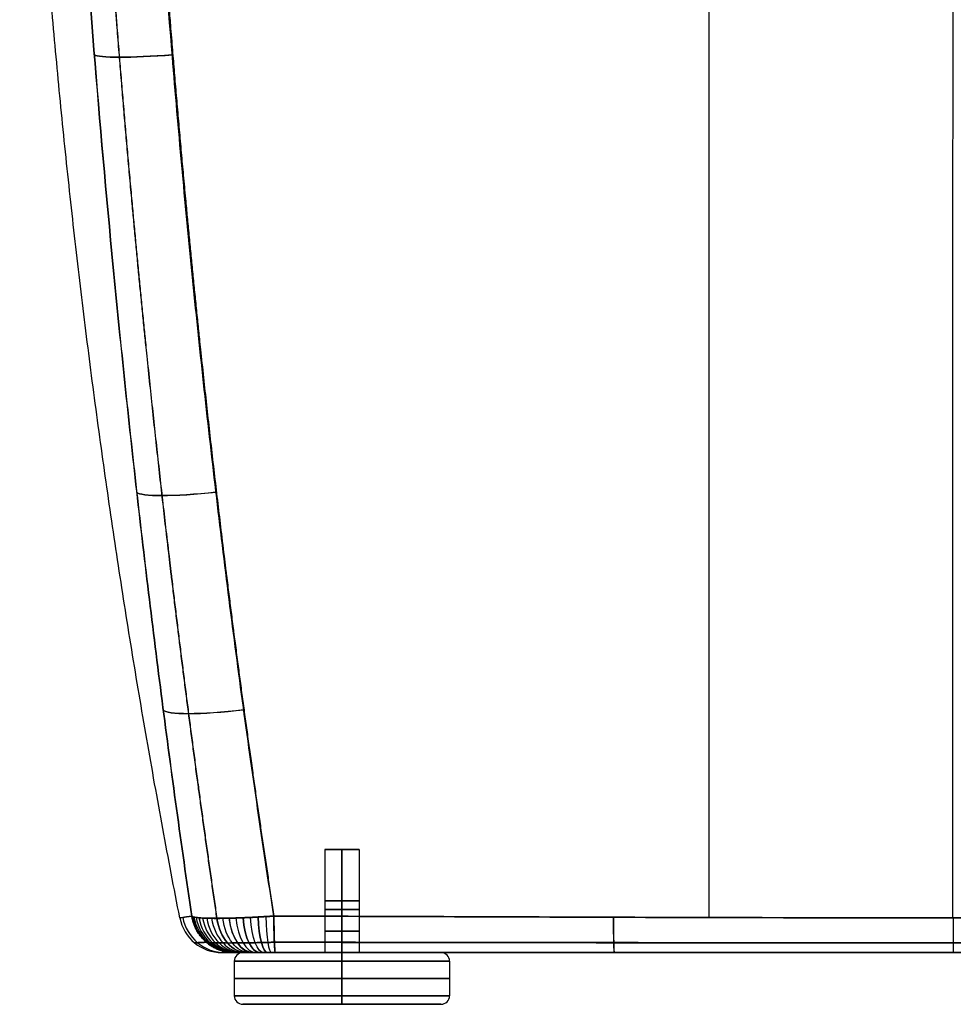
# Model space of a CAD drawing. Units: millimetres. Extents: x -217 to 217, y -24 to 437.
# Drawn here: x -217 to 0, y -24 to 205 of the extents above; entities that cross this region are included whole.
import ezdxf

# ---------------------------------------------------------------- set-up
doc = ezdxf.new("R2010")
doc.units = ezdxf.units.MM
doc.header["$MEASUREMENT"] = 0
doc.layers.add('Predefinito', color=7, linetype='Continuous', true_color=0x000000)

# ---------------------------------------------------------------- blocks, each defined once
blk = doc.blocks.new('P00006279')
at = {"layer": 'Predefinito'}
for p, q in [((-4, 36), (-4, 12)), ((-4, 36), (4, 36)), ((0, 36, 4), (0, 12, 4)), ((0, 12, -4), (0, 36, -4)), ((0, 36, -4), (0, 36, 4)), ((4, 36), (4, 12)), ((-23, 12), (23, 12)), ((-4, 12), (4, 12)), ((0, 12, -23), (0, 12, 23)), ((0, 12, -4), (0, 12, 4)), ((-25, 10), (-25, 2)), ((0, 10, 25), (0, 2, 25)), ((0, 2, -25), (0, 10, -25)), ((25, 10), (25, 2)), ((-23, 0), (23, 0)), ((0, 0, -23), (0, 0, 23))]:
    blk.add_line(p, q, dxfattribs=at)
at = {"layer": 'Predefinito', "extrusion": (0, 1, 0)}
for centre, radius, start, end in [((0, 0, 36), 4, 270, 90), ((0, 0, 36), 4, 90, 270), ((0, 0, 24), 4, 270, 90), ((0, 0, 24), 4, 90, 270), ((0, 0, 12), 23, 270, 90), ((0, 0, 12), 4, 270, 90), ((0, 0, 12), 23, 90, 270), ((0, 0, 12), 4, 90, 270), ((0, 0, 10), 25, 270, 90), ((0, 0, 10), 25, 90, 270), ((0, 0, 6), 25, 270, 90), ((0, 0, 6), 25, 90, 270), ((0, 0), 23, 270, 90), ((0, 0), 23, 90, 270)]:
    blk.add_arc(centre, radius, start, end, dxfattribs=at)
at = {"layer": 'Predefinito'}
for centre, start, end in [((-23, 10), 90, 180), ((23, 10), 0, 90), ((-23, 2), 180, 270), ((23, 2), 270, 0)]:
    blk.add_arc(centre, 2, start, end, dxfattribs=at)
at = {"layer": 'Predefinito', "extrusion": (1, 0, -4.79653e-16)}
for centre, start, end in [((10, -23), 270, 0), ((10, 23), 0, 90)]:
    blk.add_arc(centre, 2, start, end, dxfattribs=at)
at = {"layer": 'Predefinito', "extrusion": (0, 1, -8.88178e-18)}
blk.add_arc((0, 0, 2), 25, 270, 90, dxfattribs=at)
at = {"layer": 'Predefinito', "extrusion": (1, 0, -1.02054e-17)}
for centre, start, end in [((2, -23), 180, 270), ((2, 23), 90, 180)]:
    blk.add_arc(centre, 2, start, end, dxfattribs=at)
at = {"layer": 'Predefinito', "extrusion": (0, 1, 8.88178e-18)}
blk.add_arc((0, 0, 2), 25, 90, 270, dxfattribs=at)
blk = doc.blocks.new('P00007990')
at = {"layer": 'Predefinito'}
for p, q in [((-146, 10, -142), (-146, 0, -142)), ((-146, 10, 142), (-146, 0, 142)), ((-146, 10, 142), (-138, 10, 142)), ((-146, 10, -142), (-138, 10, -142)), ((-142, 0, -138), (-142, 10, -138)), ((-142, 10, -146), (-142, 0, -146)), ((-142, 0, 146), (-142, 10, 146)), ((-142, 10, 138), (-142, 0, 138)), ((-142, 10, 146), (-142, 10, 138)), ((-142, 10, -146), (-142, 10, -138)), ((-138, 10, 142), (-138, 0, 142)), ((-138, 10, -142), (-138, 0, -142)), ((-169.85, 0, 0), (169.85, 0, 0)), ((0, 0, -169.85), (0, 0, 169.85))]:
    blk.add_line(p, q, dxfattribs=at)
at = {"layer": 'Predefinito', "extrusion": (-0.080527, 0.993494, 0.080536)}
blk.add_arc((162.08, 160.89, 237.86), 20, 5.0793, 84.9625, dxfattribs=at)
at = {"layer": 'Predefinito', "extrusion": (-0.080507, 0.993497, -0.080507)}
blk.add_arc((162.07, -161.02, 237.86), 20, 275.4533, 354.9205, dxfattribs=at)
at = {"layer": 'Predefinito', "extrusion": (-0.112204, 0.9874, 0.11159)}
blk.add_arc((156.41, 154.41, 145.97), 20, 4.0933, 85.4986, dxfattribs=at)
at = {"layer": 'Predefinito', "extrusion": (-0.112116, 0.98735, -0.112116)}
blk.add_arc((156.41, -154.43, 146.05), 20, 274.823, 355.9064, dxfattribs=at)
at = {"layer": 'Predefinito', "extrusion": (-0.128263, 0.983539, 0.127275)}
blk.add_arc((154.7, 152.16, 99.99), 20, 3.1859, 86.0601, dxfattribs=at)
at = {"layer": 'Predefinito', "extrusion": (-0.128155, 0.983439, -0.128155)}
blk.add_arc((154.7, -152.14, 100.12), 20, 274.1432, 356.8136, dxfattribs=at)
at = {"layer": 'Predefinito', "extrusion": (0, 1, -2.22045e-16)}
for start, end in [(270, 90), (90, 270)]:
    blk.add_arc((142, -142, 10), 4, start, end, dxfattribs=at)
at = {"layer": 'Predefinito', "extrusion": (0, 1, 0)}
for centre, start, end in [((142, 142, 10), 270, 90), ((142, 142, 10), 90, 270), ((142, -142, 5), 270, 90), ((142, 142, 5), 270, 90), ((142, 142, 5), 90, 270), ((142, -142, 5), 90, 270)]:
    blk.add_arc(centre, 4, start, end, dxfattribs=at)
at = {"layer": 'Predefinito', "extrusion": (-1.32257e-07, -1.66077e-16, 1)}
blk.add_arc((-169.85, 10, 0.01), 10, 191.0637, 270, dxfattribs=at)
at = {"layer": 'Predefinito', "extrusion": (-0.018304, -4.76458e-15, 0.999832)}
blk.add_arc((-10, -170.54, -75.63), 10, 280.3791, 360, dxfattribs=at)
at = {"layer": 'Predefinito', "extrusion": (0.018302, 1.21738e-15, 0.999833)}
blk.add_arc((10, 170.54, 75.63), 10, 100.3804, 180, dxfattribs=at)
at = {"layer": 'Predefinito', "extrusion": (-0.128036, -8.98002e-15, 0.99177)}
blk.add_arc((-10, -185.82, -135.72), 10, 279.3436, 360, dxfattribs=at)
at = {"layer": 'Predefinito', "extrusion": (0.218714, -4.71504e-15, 0.975789)}
blk.add_arc((10, 197.56, 118.96), 10, 99.9394, 180, dxfattribs=at)
at = {"layer": 'Predefinito', "extrusion": (-0.219995, -3.24392e-15, 0.975501)}
blk.add_arc((-10, -197.72, -118.73), 10, 279.9603, 360, dxfattribs=at)
at = {"layer": 'Predefinito', "extrusion": (0.308451, -6.00087e-16, 0.95124)}
blk.add_arc((10, 207.8, 101.01), 10, 100.4616, 180, dxfattribs=at)
at = {"layer": 'Predefinito', "extrusion": (0.39661, 5.36157e-15, 0.917987)}
blk.add_arc((10, 216.43, 81.93), 10, 100.8989, 180, dxfattribs=at)
at = {"layer": 'Predefinito', "extrusion": (-0.397013, -2.43949e-15, 0.917813)}
blk.add_arc((-10, -216.47, -81.85), 10, 280.9273, 360, dxfattribs=at)
at = {"layer": 'Predefinito', "extrusion": (-0.481534, 4.32132e-16, 0.876427)}
blk.add_arc((-10, -223.25, -62.07), 10, 281.2751, 360, dxfattribs=at)
at = {"layer": 'Predefinito', "extrusion": (0.561136, -2.11439e-14, 0.827724)}
blk.add_arc((10, 228.1, 41.89), 10, 101.4844, 180, dxfattribs=at)
at = {"layer": 'Predefinito', "extrusion": (-0.562317, 5.8544e-15, 0.826922)}
blk.add_arc((-10, -228.17, -41.59), 10, 281.5268, 0, dxfattribs=at)
at = {"layer": 'Predefinito', "extrusion": (0.636824, 6.62599e-15, 0.771009)}
blk.add_arc((10, 231.08, 21.08), 10, 101.6309, 180, dxfattribs=at)
at = {"layer": 'Predefinito', "extrusion": (0.707194, -6.26099e-15, 0.707019)}
blk.add_arc((10, 232.08, -0.04), 10, 101.6765, 180, dxfattribs=at)
at = {"layer": 'Predefinito', "extrusion": (0.707339, -1.41753e-14, -0.706874)}
blk.add_arc((10, -232.09, -0.07), 10, 180, 258.2726, dxfattribs=at)
at = {"layer": 'Predefinito', "extrusion": (0.771278, 7.76343e-15, -0.636498)}
blk.add_arc((10, -231.08, -21.19), 10, 180, 258.3243, dxfattribs=at)
at = {"layer": 'Predefinito', "extrusion": (0.827204, -6.15243e-15, 0.561901)}
blk.add_arc((10, 228.14, -41.71), 10, 101.465, 180, dxfattribs=at)
at = {"layer": 'Predefinito', "extrusion": (0.827936, -4.48362e-15, -0.560822)}
blk.add_arc((10, -228.09, -41.99), 10, 180, 258.477, dxfattribs=at)
at = {"layer": 'Predefinito', "extrusion": (0.87668, 1.10861e-15, 0.481074)}
blk.add_arc((10, 223.21, -62.19), 10, 101.2085, 180, dxfattribs=at)
at = {"layer": 'Predefinito', "extrusion": (0.918025, 1.58176e-15, 0.396523)}
blk.add_arc((10, 216.42, -81.97), 10, 100.8564, 180, dxfattribs=at)
at = {"layer": 'Predefinito', "extrusion": (0.918099, -2.17092e-14, -0.396352)}
blk.add_arc((10, -216.41, -82), 10, 180, 259.0757, dxfattribs=at)
at = {"layer": 'Predefinito', "extrusion": (0.951308, 3.18252e-15, -0.308243)}
blk.add_arc((10, -207.78, -101.06), 10, 180, 259.5197, dxfattribs=at)
at = {"layer": 'Predefinito', "extrusion": (0.975625, -1.23528e-15, 0.219443)}
blk.add_arc((10, 197.64, -118.83), 10, 99.8825, 180, dxfattribs=at)
at = {"layer": 'Predefinito', "extrusion": (0.975822, -8.28421e-15, -0.218566)}
blk.add_arc((10, -197.54, -119), 10, 180, 260.0486, dxfattribs=at)
at = {"layer": 'Predefinito', "extrusion": (0.991844, 7.60207e-15, 0.127459)}
blk.add_arc((10, 185.73, -135.82), 10, 99.2631, 180, dxfattribs=at)
at = {"layer": 'Predefinito', "extrusion": (0.999827, -2.86392e-16, 0.018593)}
blk.add_arc((10, 170.53, -75.59), 10, 100.2201, 180, dxfattribs=at)
at = {"layer": 'Predefinito', "extrusion": (0.999832, 4.40183e-15, -0.018303)}
blk.add_arc((10, -170.54, -75.63), 10, 180, 259.6208, dxfattribs=at)
at = {"layer": 'Predefinito', "extrusion": (1, -4.30194e-16, 3.51088e-06)}
blk.add_arc((10, 169.85, -0.01), 10, 101.0573, 180, dxfattribs=at)
at = {"layer": 'Predefinito', "extrusion": (-1.66533e-16, 1, 0)}
for centre in [(142, -142), (142, 142)]:
    blk.add_arc(centre, 4, 270, 90, dxfattribs=at)
at = {"layer": 'Predefinito', "extrusion": (1.66533e-16, 1, 0)}
blk.add_arc((142, 142), 4, 90, 270, dxfattribs=at)
at = {"layer": 'Predefinito', "extrusion": (1.66533e-16, 1, 5.91646e-31)}
blk.add_arc((142, -142), 4, 90, 270, dxfattribs=at)
at = {"layer": 'Predefinito'}
for points in [[(-179.66, 8.08, -0.11), (-195.84, 90.81, -0.09), (-207.57, 173.91, -0.07), (-214.94, 257.36, -0.04), (-217.97, 341.17, -0.02), (-216.57, 425.34, 0)], [(-56.67, 8.16, 179.28), (-56.67, 88.49, 194.31), (-56.67, 169.12, 205.67), (-56.67, 250.06, 213.08), (-56.67, 331.34, 216.48), (-56.67, 412.93, 215.99)], [(-0.11, 8.08, -179.66), (-0.09, 88.37, -195.36), (-0.07, 169.01, -206.87), (-0.05, 249.98, -214.28), (-0.03, 331.28, -217.59), (0, 412.93, -216.73)]]:
    blk.add_open_spline(points, degree=5, dxfattribs=at)
for points, knots in [([(-209.61, 413.21, 191.05), (-209.3, 396.19, 190.81), (-208.86, 379.19, 190.43), (-207.72, 345.21, 189.39), (-207.02, 328.24, 188.73), (-205.35, 294.32, 187.13), (-204.39, 277.38, 186.18), (-202.19, 243.53, 184), (-200.96, 226.63, 182.76), (-198.24, 192.88, 180), (-196.75, 176.03, 178.48), (-193.5, 142.37, 175.14), (-191.75, 125.57, 173.33), (-188.91, 100.4, 170.39), (-187.93, 92.01, 169.37), (-185.9, 75.25, 167.26), (-184.86, 66.88, 166.17), (-182.69, 50.17, 163.91), (-181.58, 41.82, 162.74), (-179.28, 25.15, 160.33), (-178.1, 16.82, 159.09), (-176.87, 8.5, 157.8)], [-0.4170488, -0.4170488, -0.4170488, -0.4170488, -0.3659985, -0.3659985, -0.3149455, -0.3149455, -0.2639027, -0.2639027, -0.2128516, -0.2128516, -0.1618183, -0.1618183, -0.1107763, -0.1107763, -0.0852411, -0.0852411, -0.059706, -0.059706, -0.0341983, -0.0341983, -0.0086906, -0.0086906, -0.0086906, -0.0086906]), ([(-176.87, 8.5, -157.82), (-178.09, 16.81, -159.11), (-179.28, 25.14, -160.36), (-181.57, 41.81, -162.79), (-182.69, 50.16, -163.97), (-184.85, 66.87, -166.24), (-185.9, 75.24, -167.34), (-187.92, 92, -169.46), (-188.9, 100.39, -170.48), (-191.73, 125.55, -173.44), (-193.49, 142.36, -175.26), (-196.74, 176.01, -178.61), (-198.23, 192.86, -180.13), (-200.95, 226.62, -182.89), (-202.18, 243.52, -184.12), (-204.37, 277.37, -186.29), (-205.34, 294.31, -187.23), (-207, 328.23, -188.82), (-207.71, 345.2, -189.48), (-208.85, 379.18, -190.49), (-209.29, 396.18, -190.86), (-209.6, 413.21, -191.08)], [-0.428201, -0.428201, -0.428201, -0.428201, -0.402725, -0.402725, -0.377249, -0.377249, -0.3517412, -0.3517412, -0.3262334, -0.3262334, -0.275251, -0.275251, -0.224285, -0.224285, -0.1732844, -0.1732844, -0.1223007, -0.1223007, -0.0713095, -0.0713095, -0.0203153, -0.0203153, -0.0203153, -0.0203153]), ([(-157.82, 8.5, -176.87), (-159.11, 16.82, -178.09), (-160.36, 25.14, -179.28), (-162.79, 41.82, -181.58), (-163.97, 50.16, -182.69), (-166.24, 66.88, -184.85), (-167.34, 75.25, -185.9), (-169.46, 92, -187.92), (-170.48, 100.39, -188.9), (-173.44, 125.55, -191.73), (-175.26, 142.36, -193.49), (-178.61, 176.01, -196.74), (-180.13, 192.86, -198.23), (-182.89, 226.62, -200.95), (-184.12, 243.52, -202.18), (-186.29, 277.37, -204.37), (-187.23, 294.31, -205.34), (-188.82, 328.23, -207), (-189.48, 345.2, -207.71), (-190.49, 379.18, -208.85), (-190.86, 396.18, -209.29), (-191.08, 413.21, -209.6)], [0.0086926, 0.0086926, 0.0086926, 0.0086926, 0.0342009, 0.0342009, 0.0597093, 0.0597093, 0.085245, 0.085245, 0.1107807, 0.1107807, 0.1618232, 0.1618232, 0.2128559, 0.2128559, 0.2639104, 0.2639104, 0.3149543, 0.3149543, 0.3660058, 0.3660058, 0.4170602, 0.4170602, 0.4170602, 0.4170602]), ([(-176.87, 8.5, 157.8), (-177.79, 8.38, 131.51), (-178.49, 8.27, 105.22), (-179.43, 8.12, 52.62), (-179.66, 8.08, 26.31), (-179.66, 8.08, -26.3), (-179.43, 8.12, -52.62), (-178.49, 8.27, -105.23), (-177.79, 8.38, -131.53), (-176.87, 8.5, -157.82)], [-0.3157061, -0.3157061, -0.3157061, -0.3157061, -0.2367796, -0.2367796, -0.157853, -0.157853, -0.0789265, -0.0789265, 0, 0, 0, 0]), ([(-157.8, 8.51, 176.86), (-158.42, 8.47, 176.84), (-159.03, 8.43, 176.78), (-160.26, 8.35, 176.61), (-160.87, 8.32, 176.5), (-162.67, 8.22, 176.07), (-163.83, 8.16, 175.68), (-165.52, 8.09, 174.94), (-166.07, 8.07, 174.67), (-167.16, 8.04, 174.06), (-167.69, 8.02, 173.73), (-169.22, 7.99, 172.69), (-170.16, 7.98, 171.9), (-171.48, 7.98, 170.59), (-171.9, 7.98, 170.13), (-172.69, 7.99, 169.17), (-173.06, 8, 168.68), (-174.1, 8.03, 167.15), (-174.7, 8.06, 166.08), (-175.45, 8.13, 164.38), (-175.67, 8.16, 163.8), (-176.06, 8.21, 162.63), (-176.23, 8.24, 162.04), (-176.65, 8.34, 160.25), (-176.82, 8.41, 159.04), (-176.87, 8.5, 157.8)], [-0.02945579, -0.02945579, -0.02945579, -0.02945579, -0.0276148, -0.0276148, -0.02577382, -0.02577382, -0.02209184, -0.02209184, -0.02025086, -0.02025086, -0.01840987, -0.01840987, -0.01472789, -0.01472789, -0.01288691, -0.01288691, -0.01104592, -0.01104592, -0.00736395, -0.00736395, -0.00552296, -0.00552296, -0.00368197, -0.00368197, 0, 0, 0, 0]), ([(-176.87, 8.5, -157.82), (-176.85, 8.45, -158.43), (-176.79, 8.41, -159.05), (-176.62, 8.34, -160.27), (-176.5, 8.3, -160.88), (-176.08, 8.2, -162.68), (-175.69, 8.15, -163.84), (-174.95, 8.08, -165.53), (-174.67, 8.06, -166.08), (-174.07, 8.03, -167.17), (-173.74, 8.01, -167.7), (-172.69, 7.98, -169.22), (-171.91, 7.97, -170.17), (-170.6, 7.97, -171.48), (-170.13, 7.97, -171.9), (-169.18, 7.98, -172.69), (-168.68, 7.99, -173.06), (-167.16, 8.03, -174.1), (-166.09, 8.06, -174.7), (-164.39, 8.13, -175.45), (-163.81, 8.15, -175.67), (-162.64, 8.21, -176.06), (-162.05, 8.24, -176.23), (-160.26, 8.34, -176.65), (-159.05, 8.41, -176.82), (-157.82, 8.5, -176.87)], [-0.02944046, -0.02944046, -0.02944046, -0.02944046, -0.02760043, -0.02760043, -0.0257604, -0.0257604, -0.02208034, -0.02208034, -0.02024031, -0.02024031, -0.01840029, -0.01840029, -0.01472023, -0.01472023, -0.0128802, -0.0128802, -0.01104017, -0.01104017, -0.00736011, -0.00736011, -0.00552008, -0.00552008, -0.00368006, -0.00368006, 0, 0, 0, 0]), ([(157.82, 8.5, -176.87), (144.66, 8.44, -177.33), (131.51, 8.38, -177.74), (105.21, 8.28, -178.43), (92.07, 8.24, -178.72), (65.77, 8.16, -179.19), (52.61, 8.13, -179.37), (26.31, 8.09, -179.6), (13.16, 8.08, -179.66), (-13.14, 8.08, -179.66), (-26.3, 8.09, -179.6), (-52.61, 8.13, -179.37), (-65.76, 8.16, -179.19), (-92.06, 8.24, -178.72), (-105.21, 8.28, -178.43), (-131.51, 8.38, -177.74), (-144.66, 8.44, -177.33), (-157.82, 8.5, -176.87)], [0, 0, 0, 0, 0.0394567, 0.0394567, 0.0788993, 0.0788993, 0.11837, 0.11837, 0.1578155, 0.1578155, 0.1972833, 0.1972833, 0.2367456, 0.2367456, 0.2761967, 0.2761967, 0.3156533, 0.3156533, 0.3156533, 0.3156533]), ([(-157.8, 8.51, 176.86), (-144.65, 8.46, 177.32), (-131.5, 8.41, 177.72), (-105.21, 8.31, 178.41), (-92.06, 8.27, 178.7), (-72.31, 8.2, 179.06), (-65.73, 8.19, 179.16), (-52.59, 8.15, 179.34), (-46.03, 8.14, 179.42), (-26.35, 8.1, 179.6), (-13.23, 8.08, 179.66), (6.56, 8.08, 179.66), (13.14, 8.09, 179.65), (26.29, 8.1, 179.58), (32.87, 8.11, 179.54), (52.6, 8.15, 179.36), (65.75, 8.18, 179.18), (92.05, 8.27, 178.7), (105.2, 8.31, 178.41), (131.5, 8.41, 177.72), (144.65, 8.46, 177.32), (157.8, 8.51, 176.86)], [0, 0, 0, 0, 0.0394072, 0.0394072, 0.0788001, 0.0788001, 0.0985919, 0.0985919, 0.1183837, 0.1183837, 0.1579843, 0.1579843, 0.1776918, 0.1776918, 0.1973993, 0.1973993, 0.2368154, 0.2368154, 0.276218, 0.276218, 0.3156252, 0.3156252, 0.3156252, 0.3156252]), ([(157.8, 8.51, 176.86), (131.51, 8.41, 177.77), (105.21, 8.31, 178.46), (65.75, 8.18, 179.18), (52.6, 8.15, 179.36), (26.29, 8.1, 179.6), (13.14, 8.08, 179.66), (-26.32, 8.08, 179.66), (-52.63, 8.14, 179.41), (-105.22, 8.31, 178.46), (-131.51, 8.41, 177.77), (-157.8, 8.51, 176.86)], [-0.3156252, -0.3156252, -0.3156252, -0.3156252, -0.2367085, -0.2367085, -0.1972576, -0.1972576, -0.1578131, -0.1578131, -0.0789063, -0.0789063, 0, 0, 0, 0]), ([(-166.99, 0, -157.46), (-167.93, 0, -131.23), (-168.64, 0, -104.99), (-169.6, 0, -52.49), (-169.85, 0, -26.24), (-169.85, 0, 26.25), (-169.6, 0, 52.5), (-168.64, 0, 104.98), (-167.93, 0, 131.22), (-166.99, 0, 157.45)], [-0.3149398, -0.3149398, -0.3149398, -0.3149398, -0.2362048, -0.2362048, -0.1574699, -0.1574699, -0.0787349, -0.0787349, 0, 0, 0, 0]), ([(-157.46, 0, -166.99), (-158.09, 0, -166.97), (-158.7, 0, -166.89), (-159.6, 0, -166.69), (-159.9, 0, -166.61), (-160.49, 0, -166.42), (-160.78, 0, -166.31), (-161.63, 0, -165.94), (-162.17, 0, -165.64), (-162.94, 0, -165.13), (-163.18, 0, -164.94), (-163.66, 0, -164.55), (-163.89, 0, -164.34), (-164.55, 0, -163.68), (-164.94, 0, -163.21), (-165.46, 0, -162.44), (-165.63, 0, -162.17), (-165.92, 0, -161.63), (-166.06, 0, -161.35), (-166.43, 0, -160.5), (-166.62, 0, -159.92), (-166.82, 0, -159.01), (-166.88, 0, -158.7), (-166.96, 0, -158.09), (-166.98, 0, -157.78), (-166.99, 0, -157.46)], [-0.01492611, -0.01492611, -0.01492611, -0.01492611, -0.01306034, -0.01306034, -0.01212746, -0.01212746, -0.01119458, -0.01119458, -0.00932882, -0.00932882, -0.00839594, -0.00839594, -0.00746305, -0.00746305, -0.00559729, -0.00559729, -0.00466441, -0.00466441, -0.00373153, -0.00373153, -0.00186576, -0.00186576, -0.00093288, -0.00093288, 0, 0, 0, 0]), ([(157.46, 0, -166.99), (131.23, 0, -167.93), (104.99, 0, -168.64), (52.5, 0, -169.6), (26.26, 0, -169.85), (-26.24, 0, -169.85), (-52.49, 0, -169.6), (-104.99, 0, -168.64), (-131.23, 0, -167.93), (-157.46, 0, -166.99)], [-0.3150194, -0.3150194, -0.3150194, -0.3150194, -0.2362645, -0.2362645, -0.1575097, -0.1575097, -0.0787548, -0.0787548, 0, 0, 0, 0]), ([(-166.99, 0, 157.45), (-166.97, 0, 158.08), (-166.89, 0, 158.69), (-166.69, 0, 159.59), (-166.61, 0, 159.89), (-166.42, 0, 160.47), (-166.31, 0, 160.77), (-165.94, 0, 161.62), (-165.64, 0, 162.16), (-165.12, 0, 162.93), (-164.94, 0, 163.17), (-164.54, 0, 163.65), (-164.33, 0, 163.88), (-163.68, 0, 164.54), (-163.2, 0, 164.93), (-162.44, 0, 165.45), (-162.17, 0, 165.62), (-161.62, 0, 165.91), (-161.35, 0, 166.05), (-160.5, 0, 166.42), (-159.91, 0, 166.61), (-159, 0, 166.81), (-158.7, 0, 166.87), (-158.08, 0, 166.95), (-157.77, 0, 166.97), (-157.46, 0, 166.98)], [-0.01493308, -0.01493308, -0.01493308, -0.01493308, -0.01306645, -0.01306645, -0.01213313, -0.01213313, -0.01119981, -0.01119981, -0.00933318, -0.00933318, -0.00839986, -0.00839986, -0.00746654, -0.00746654, -0.00559991, -0.00559991, -0.00466659, -0.00466659, -0.00373327, -0.00373327, -0.00186664, -0.00186664, -0.00093332, -0.00093332, 0, 0, 0, 0]), ([(-157.46, 0, 166.98), (-131.22, 0, 167.9), (-104.98, 0, 168.61), (-52.5, 0, 169.59), (-26.26, 0, 169.85), (26.23, 0, 169.85), (52.49, 0, 169.59), (104.98, 0, 168.61), (131.22, 0, 167.9), (157.46, 0, 166.98)], [-0.3150077, -0.3150077, -0.3150077, -0.3150077, -0.2362558, -0.2362558, -0.1575039, -0.1575039, -0.0787519, -0.0787519, 0, 0, 0, 0])]:
    blk.add_open_spline(points, degree=3, knots=knots, dxfattribs=at)
for points, weights, knots in [([(-171.03, 7.98, 171.03), (-173.35, 23.76, 173.33), (-175.53, 39.62, 175.52), (-179.79, 72.35, 179.76), (-181.85, 89.24, 181.82), (-187.59, 139.92, 187.56), (-190.9, 173.94, 190.86), (-194.35, 216.54, 194.31), (-195.01, 225.07, 194.97), (-196.25, 242.12, 196.22), (-196.84, 250.65, 196.81), (-198.51, 276.25, 198.48), (-199.49, 293.34, 199.45), (-202.02, 344.63, 201.99), (-203.17, 378.91, 203.15), (-203.79, 413.08, 203.78)], [0.869387172716, 0.871476204218, 0.873278090382, 0.876501475347, 0.87789299575, 0.881370621172, 0.882767605377, 0.883495416527, 0.883589407602, 0.883675994131, 0.883668609686, 0.883497779948, 0.883185300048, 0.881688292595, 0.879941193011, 0.877603187995], [3.011481, 3.011481, 3.011481, 3.011481, 51.554729, 51.554729, 103.109457, 103.109457, 206.218914, 206.218914, 231.996278, 231.996278, 257.773643, 257.773643, 309.328371, 309.328371, 412.437828, 412.437828, 412.437828, 412.437828]), ([(-203.79, 413.08, -203.79), (-203.18, 378.92, -203.18), (-202.04, 344.64, -202.04), (-199.52, 293.34, -199.52), (-198.54, 276.26, -198.54), (-196.88, 250.65, -196.88), (-196.29, 242.12, -196.29), (-195.04, 225.07, -195.04), (-194.39, 216.54, -194.39), (-190.93, 173.94, -190.93), (-187.63, 139.91, -187.63), (-181.87, 89.24, -181.87), (-179.81, 72.34, -179.81), (-175.55, 39.61, -175.55), (-173.35, 23.75, -173.36), (-171.04, 7.97, -171.04)], [0.877966636542, 0.880547098181, 0.882496523486, 0.884203339807, 0.884570042693, 0.884795379992, 0.884816478756, 0.884748020802, 0.884658444004, 0.883928611457, 0.882454025411, 0.878722660491, 0.877223363244, 0.873739849305, 0.871788428007, 0.869525173097], [0, 0, 0, 0, 103.113892, 103.113892, 154.670839, 154.670839, 180.449312, 180.449312, 206.227785, 206.227785, 309.341677, 309.341677, 360.898624, 360.898624, 409.449562, 409.449562, 409.449562, 409.449562]), ([(-191.05, 413.2, 209.57), (-190.57, 379, 208.92), (-189.52, 344.85, 207.75), (-187.09, 293.69, 205.21), (-186.13, 276.64, 204.22), (-184.48, 251.1, 202.56), (-183.89, 242.59, 201.97), (-182.64, 225.57, 200.72), (-181.98, 217.06, 200.07), (-178.49, 174.57, 196.63), (-175.12, 140.7, 193.35), (-169.17, 90.09, 187.64), (-167.04, 73.25, 185.61), (-162.58, 40.43, 181.37), (-160.26, 24.46, 179.18), (-157.8, 8.51, 176.86)], [1.0000000322, 1.00000003159, 1.00000003113, 1.00000003074, 1.00000003065, 1.00000003061, 1.00000003061, 1.00000003063, 1.00000003065, 1.00000003085, 1.00000003121, 1.00000003213, 1.00000003249, 1.00000003335, 1.00000003383, 1.00000003438], [0.0179826, 0.0179826, 0.0179826, 0.0179826, 0.1205561, 0.1205561, 0.1718429, 0.1718429, 0.1974863, 0.1974863, 0.2231296, 0.2231296, 0.3257032, 0.3257032, 0.37699, 0.37699, 0.4258296, 0.4258296, 0.4258296, 0.4258296]), ([(-173.51, 2.42, -157.7), (-174.39, 2.38, -131.48), (-175.07, 2.34, -105.18), (-175.98, 2.29, -52.61), (-176.2, 2.28, -26.28), (-176.2, 2.28, 26.29), (-175.98, 2.29, 52.61), (-175.07, 2.34, 105.17), (-174.39, 2.38, 131.47), (-173.51, 2.42, 157.68)], [0.879204905216, 0.881096827393, 0.882858780443, 0.885307880783, 0.885988300792, 0.885989624359, 0.885310722467, 0.882863566469, 0.881101816248, 0.879208950493], [0, 0, 0, 0, 78.922209, 78.922209, 157.844417, 157.844417, 236.766626, 236.766626, 315.688835, 315.688835, 315.688835, 315.688835]), ([(-157.7, 2.42, -173.51), (-158.72, 2.39, -173.44), (-159.72, 2.36, -173.28), (-161.2, 2.33, -172.91), (-161.68, 2.32, -172.77), (-162.64, 2.3, -172.43), (-163.12, 2.3, -172.24), (-164.51, 2.27, -171.61), (-165.4, 2.26, -171.11), (-166.65, 2.25, -170.25), (-167.05, 2.25, -169.94), (-167.84, 2.24, -169.29), (-168.21, 2.24, -168.94), (-169.29, 2.24, -167.86), (-169.94, 2.25, -167.09), (-170.81, 2.26, -165.84), (-171.08, 2.26, -165.4), (-171.59, 2.27, -164.51), (-171.82, 2.28, -164.06), (-172.44, 2.3, -162.67), (-172.78, 2.32, -161.72), (-173.15, 2.35, -160.23), (-173.26, 2.36, -159.73), (-173.42, 2.39, -158.72), (-173.47, 2.4, -158.21), (-173.51, 2.42, -157.7)], [0.8792053145, 0.880595677274, 0.881819810828, 0.883419078314, 0.883912543541, 0.884819471393, 0.885234687944, 0.88633734874, 0.886887984814, 0.887445577922, 0.88758640532, 0.887775543009, 0.887822954269, 0.887823901486, 0.887639642108, 0.887085573547, 0.886853036518, 0.886296621674, 0.885974814752, 0.884881706452, 0.883983870645, 0.882374482849, 0.881792938408, 0.880556847094, 0.879900400655, 0.879204905216], [0, 0, 0, 0, 3.703409, 3.703409, 5.555113, 5.555113, 7.406817, 7.406817, 11.110226, 11.110226, 12.96193, 12.96193, 14.813634, 14.813634, 18.517043, 18.517043, 20.368747, 20.368747, 22.220452, 22.220452, 25.92386, 25.92386, 27.775564, 27.775564, 29.627269, 29.627269, 29.627269, 29.627269]), ([(-173.51, 2.42, 157.68), (-173.44, 2.39, 158.71), (-173.28, 2.36, 159.71), (-172.91, 2.33, 161.19), (-172.77, 2.32, 161.67), (-172.43, 2.3, 162.63), (-172.24, 2.3, 163.11), (-171.61, 2.27, 164.51), (-171.11, 2.26, 165.39), (-170.25, 2.25, 166.64), (-169.94, 2.25, 167.04), (-169.29, 2.25, 167.83), (-168.94, 2.25, 168.21), (-167.86, 2.25, 169.29), (-167.08, 2.25, 169.94), (-165.83, 2.26, 170.8), (-165.4, 2.27, 171.08), (-164.51, 2.28, 171.58), (-164.05, 2.28, 171.81), (-162.67, 2.31, 172.44), (-161.71, 2.32, 172.77), (-160.22, 2.36, 173.15), (-159.72, 2.37, 173.25), (-158.71, 2.39, 173.41), (-158.2, 2.41, 173.47), (-157.68, 2.42, 173.5)], [0.879208950493, 0.880586797382, 0.881798500679, 0.883379187454, 0.88386646972, 0.884761038055, 0.885170039515, 0.886254294094, 0.886793044441, 0.887333271329, 0.887468387391, 0.887646240563, 0.887688089689, 0.887672943293, 0.887478595598, 0.886910219808, 0.88667300212, 0.8861077747, 0.885781782977, 0.884676732231, 0.883771746163, 0.882152745852, 0.881568267843, 0.880326859257, 0.879667995183, 0.878970319969], [0, 0, 0, 0, 3.705345, 3.705345, 5.558017, 5.558017, 7.410689, 7.410689, 11.116034, 11.116034, 12.968706, 12.968706, 14.821378, 14.821378, 18.526723, 18.526723, 20.379395, 20.379395, 22.232068, 22.232068, 25.937412, 25.937412, 27.790085, 27.790085, 29.642757, 29.642757, 29.642757, 29.642757]), ([(-157.7, 2.42, -173.51), (-131.48, 2.38, -174.39), (-105.18, 2.34, -175.07), (-52.6, 2.29, -175.98), (-26.28, 2.28, -176.2), (26.3, 2.28, -176.2), (52.62, 2.29, -175.98), (105.18, 2.34, -175.07), (131.48, 2.38, -174.39), (157.7, 2.42, -173.51)], [0.8792053145, 0.881097233058, 0.88285916985, 0.885308142632, 0.88598845124, 0.885989490316, 0.885310416377, 0.882862955934, 0.881101074682, 0.879208165744], [0, 0, 0, 0, 78.925295, 78.925295, 157.85059, 157.85059, 236.775885, 236.775885, 315.70118, 315.70118, 315.70118, 315.70118]), ([(157.68, 2.42, 173.5), (131.46, 2.39, 174.38), (105.18, 2.35, 175.05), (52.61, 2.3, 175.97), (26.28, 2.28, 176.2), (-26.3, 2.28, 176.2), (-52.62, 2.3, 175.97), (-105.18, 2.35, 175.05), (-131.46, 2.39, 174.38), (-157.68, 2.42, 173.5)], [0.878970720268, 0.880564469532, 0.882285104529, 0.884994107378, 0.885971632537, 0.88597074705, 0.884993173311, 0.882284491877, 0.880564123061, 0.878970319969], [0, 0, 0, 0, 78.918567, 78.918567, 157.837133, 157.837133, 236.7557, 236.7557, 315.674266, 315.674266, 315.674266, 315.674266])]:
    blk.add_rational_spline(points, weights, degree=3, knots=knots, dxfattribs=at)
for points, weights in [([(-166.99, 0, -157.46), (-175.58, 0, -157.77), (-176.87, 8.5, -157.82)], [1, 0.758409868032, 0.999999884801]), ([(-176.87, 8.5, 157.8), (-175.58, 0, 157.76), (-166.99, 0, 157.45)], [0.999999999999, 0.758417900987, 1]), ([(-157.46, 0, -166.99), (-157.77, 0, -175.58), (-157.82, 8.5, -176.87)], [1, 0.758410628999, 0.999999999999]), ([(-157.8, 8.51, 176.86), (-157.76, 0, 175.58), (-157.46, 0, 166.98)], [1, 0.757940639938, 1])]:
    blk.add_rational_spline(points, weights, degree=2, dxfattribs=at)
blk = doc.blocks.new('AM16')
at = {"layer": 'Predefinito'}
for name, p in [('P00007990', (0, -12)), ('P00006279', (-142, -24, -142)), ('P00006279', (-142, -24, 142))]:
    blk.add_blockref(name, p, dxfattribs=at)

msp = doc.modelspace()

# ---------------------------------------------------------------- block references
at = {"layer": 'Predefinito'}
msp.add_blockref('AM16', (0, 0), dxfattribs=at)

doc.saveas('drawing.dxf')
